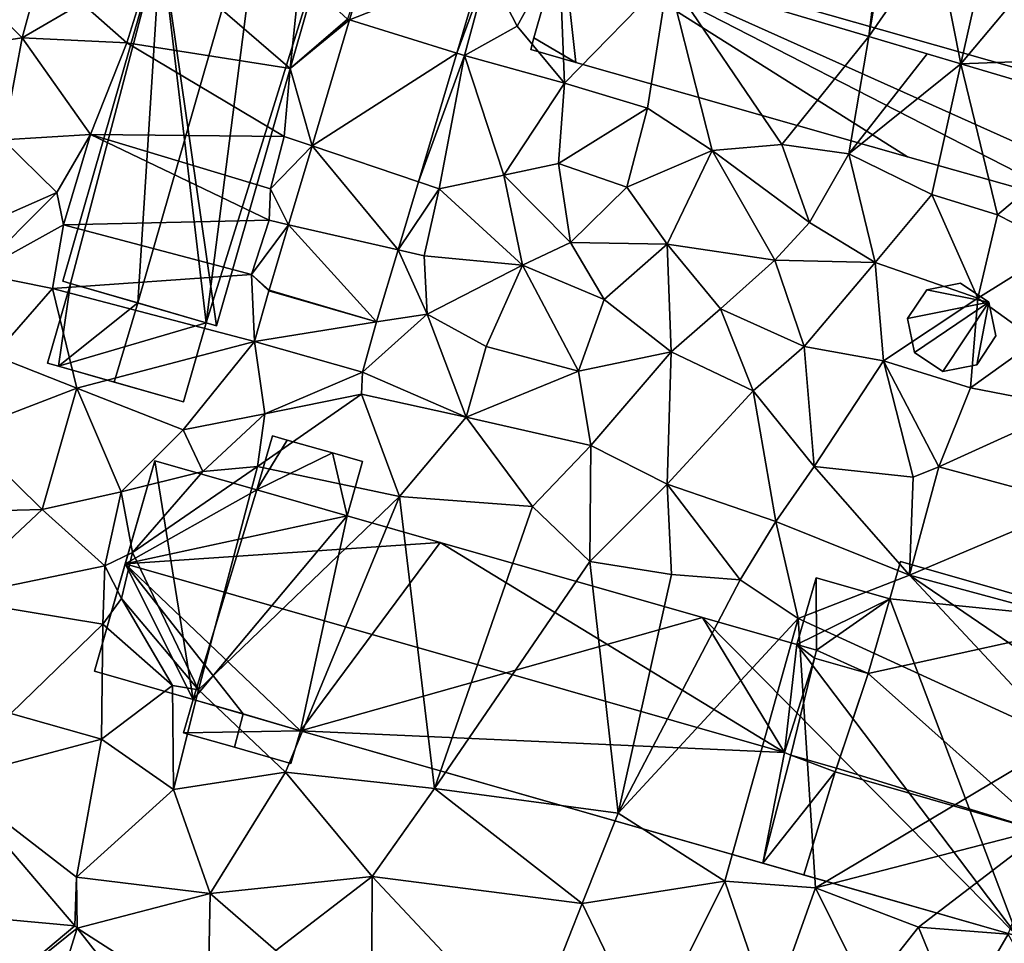
# Model space of a CAD drawing. Extents: x 572995 to 574072, y 6225980 to 6227022.
# Drawn here: x 573153 to 573206, y 6226441 to 6226491 of the extents above; entities that cross this region are included whole.
import ezdxf

# ---------------------------------------------------------------- set-up
doc = ezdxf.new("R2010")
doc.units = 0
doc.header["$MEASUREMENT"] = 0
for name, color, linetype in [('Bygninger_LOD1', 1, 'Continuous'), ('Bygninger_LOD2', 1, 'Continuous'), ('Terraen', 33, 'Continuous'), ('Terraen_vej', 33, 'Continuous')]:
    doc.layers.add(name, color=color, linetype=linetype)

# ---------------------------------------------------------------- blocks, each defined once
blk = doc.blocks.new('1km_6226_573_UTM32_ACAD_1_FMEBLOCK98')
at = {"layer": 'Terraen', "color": 9, "true_color": 0xbbbbbb}
for points in [[(-34.01, 52.13, 78.46), (-32.55, 57.5, 78.5), (-37.37, 55.5, 78.27)], [(-34.01, 52.13, 78.46), (-30.82, 53.99, 78.54), (-32.55, 57.5, 78.5)], [(-15.111, 57.768, 78.481), (-16.61, 53.13, 78.36), (-16.503, 53.097, 78.544)], [(-28.42, 51.86, 78.61), (-26.91, 56.73, 78.55), (-30.82, 53.99, 78.54)], [(-28.42, 51.86, 78.61), (-19.68, 50.49, 78.58), (-26.91, 56.73, 78.55)], [(-26.91, 56.73, 78.55), (-19.68, 50.49, 78.58), (-19.17, 55.48, 78.47)], [(-5.29, 56.84, 78.25), (-9.12, 55.8, 78.25), (-7.55, 52.75, 78.39)], [(-5.01, 49.71, 78.58), (-5.29, 56.84, 78.25), (-7.55, 52.75, 78.39)], [(0.532, 55.384, 78.305), (-5.29, 56.84, 78.25), (-5.01, 49.71, 78.58)], [(-10.775, 51.31, 78.393), (-9.12, 55.8, 78.25), (-9.408, 55.895, 78.325)], [(-34.01, 52.13, 78.46), (-37.37, 55.5, 78.27), (-36.84, 51.72, 78.33)], [(-19.17, 55.48, 78.47), (-19.68, 50.49, 78.58), (-16.61, 53.13, 78.36)], [(-10.775, 51.31, 78.393), (-10.36, 51.18, 78.4), (-9.12, 55.8, 78.25)], [(-10.36, 51.18, 78.4), (-7.55, 52.75, 78.39), (-9.12, 55.8, 78.25)], [(0.532, 55.384, 78.305), (-5.01, 49.71, 78.58), (-0.57, 48.36, 78.6)], [(0.532, 55.384, 78.305), (-0.57, 48.36, 78.6), (2.88, 46.11, 78.61)], [(0.532, 55.384, 78.305), (6.62, 46.43, 78.58), (11.259, 52.205, 78.321)], [(0.532, 55.384, 78.305), (2.88, 46.11, 78.61), (6.62, 46.43, 78.58)], [(-34.01, 52.13, 78.46), (-28.42, 51.86, 78.61), (-30.82, 53.99, 78.54)], [(-16.503, 53.097, 78.544), (-16.61, 53.13, 78.36), (-19.68, 50.49, 78.58)], [(-16.503, 53.097, 78.544), (-19.68, 50.49, 78.58), (-18.513, 46.356, 78.634)], [(-5.01, 49.71, 78.58), (-7.55, 52.75, 78.39), (-10.36, 51.18, 78.4)], [(11.259, 52.205, 78.321), (6.62, 46.43, 78.58), (10.19, 45.92, 78.57)], [(11.259, 52.205, 78.321), (10.19, 45.92, 78.57), (14.385, 51.279, 78.326)], [(-35.04, 46.67, 78.72), (-34.01, 52.13, 78.46), (-36.84, 51.72, 78.33)], [(-35.04, 46.67, 78.72), (-30.36, 46.95, 78.62), (-34.01, 52.13, 78.46)], [(-30.36, 46.95, 78.62), (-28.42, 51.86, 78.61), (-34.01, 52.13, 78.46)], [(-30.36, 46.95, 78.62), (-20, 46.86, 78.6), (-28.42, 51.86, 78.61)], [(-28.42, 51.86, 78.61), (-20, 46.86, 78.6), (-19.68, 50.49, 78.58)], [(-12.827, 44.429, 78.496), (-10.36, 51.18, 78.4), (-10.775, 51.31, 78.393)], [(-12.827, 44.429, 78.496), (-11.71, 44.05, 78.43), (-10.36, 51.18, 78.4)], [(-8.26, 44.78, 78.5), (-10.36, 51.18, 78.4), (-11.71, 44.05, 78.43)], [(-8.26, 44.78, 78.5), (-5.01, 49.71, 78.58), (-10.36, 51.18, 78.4)], [(10.19, 45.92, 78.57), (16.192, 50.743, 78.328), (14.385, 51.279, 78.326)], [(16.192, 50.743, 78.328), (10.19, 45.92, 78.57), (14.63, 43.75, 78.57)], [(16.192, 50.743, 78.328), (14.63, 43.75, 78.57), (18.14, 42.66, 78.52)], [(16.192, 50.743, 78.328), (18.14, 42.66, 78.52), (24.728, 48.214, 78.341)], [(-18.513, 46.356, 78.634), (-19.68, 50.49, 78.58), (-20, 46.86, 78.6)], [(-8.26, 44.78, 78.5), (-5.34, 45.41, 78.64), (-5.01, 49.71, 78.58)], [(-0.57, 48.36, 78.6), (-5.01, 49.71, 78.58), (-5.34, 45.41, 78.64)], [(-0.57, 48.36, 78.6), (-5.34, 45.41, 78.64), (-1.68, 44.15, 78.7)], [(-0.57, 48.36, 78.6), (-1.68, 44.15, 78.7), (2.88, 46.11, 78.61)], [(24.728, 48.214, 78.341), (18.14, 42.66, 78.52), (21.5, 40.95, 78.55)], [(-32.17, 43.86, 78.7), (-30.36, 46.95, 78.62), (-35.04, 46.67, 78.72)], [(-31.8, 42.13, 78.99), (-30.36, 46.95, 78.62), (-32.17, 43.86, 78.7)], [(-20.8, 42.37, 78.89), (-30.36, 46.95, 78.62), (-31.8, 42.13, 78.99)], [(-20.73, 44.05, 79.04), (-20, 46.86, 78.6), (-30.36, 46.95, 78.62)], [(-20.8, 42.37, 78.89), (-20.73, 44.05, 79.04), (-30.36, 46.95, 78.62)], [(-38.24, 41.18, 78.92), (-32.17, 43.86, 78.7), (-35.04, 46.67, 78.72)], [(-18.513, 46.356, 78.634), (-20, 46.86, 78.6), (-20.73, 44.05, 79.04)], [(-18.513, 46.356, 78.634), (-20.73, 44.05, 79.04), (-19.772, 42.134, 78.691)], [(8.09, 42.25, 78.62), (6.62, 46.43, 78.58), (2.88, 46.11, 78.61)], [(8.09, 42.25, 78.62), (10.19, 45.92, 78.57), (6.62, 46.43, 78.58)], [(0.47, 41.1, 78.65), (2.88, 46.11, 78.61), (-1.68, 44.15, 78.7)], [(6.24, 40.24, 78.69), (2.88, 46.11, 78.61), (0.47, 41.1, 78.65)], [(6.24, 40.24, 78.69), (8.09, 42.25, 78.62), (2.88, 46.11, 78.61)], [(11.6, 40.12, 78.61), (10.19, 45.92, 78.57), (8.09, 42.25, 78.62)], [(11.6, 40.12, 78.61), (14.63, 43.75, 78.57), (10.19, 45.92, 78.57)], [(-4.69, 41.18, 78.65), (-5.34, 45.41, 78.64), (-8.26, 44.78, 78.5)], [(-4.69, 41.18, 78.65), (-1.68, 44.15, 78.7), (-5.34, 45.41, 78.64)], [(-7.26, 39.98, 78.74), (-8.26, 44.78, 78.5), (-11.71, 44.05, 78.43)], [(-7.26, 39.98, 78.74), (-4.69, 41.18, 78.65), (-8.26, 44.78, 78.5)], [(-13.912, 40.789, 78.551), (-11.71, 44.05, 78.43), (-12.827, 44.429, 78.496)], [(-36.48, 39.55, 78.86), (-32.17, 43.86, 78.7), (-38.24, 41.18, 78.92)], [(-36.48, 39.55, 78.86), (-31.8, 42.13, 78.99), (-32.17, 43.86, 78.7)], [(-19.772, 42.134, 78.691), (-20.73, 44.05, 79.04), (-20.8, 42.37, 78.89)], [(-13.912, 40.789, 78.551), (-12.52, 40.47, 78.45), (-11.71, 44.05, 78.43)], [(-7.26, 39.98, 78.74), (-11.71, 44.05, 78.43), (-12.52, 40.47, 78.45)], [(0.47, 41.1, 78.65), (-1.68, 44.15, 78.7), (-4.69, 41.18, 78.65)], [(17.1, 38.21, 78.56), (14.63, 43.75, 78.57), (11.6, 40.12, 78.61)], [(17.1, 38.21, 78.56), (18.14, 42.66, 78.52), (14.63, 43.75, 78.57)], [(17.1, 38.21, 78.56), (21.5, 40.95, 78.55), (18.14, 42.66, 78.52)], [(-36.48, 39.55, 78.86), (-32.4, 38.73, 78.94), (-31.8, 42.13, 78.99)], [(-21.76, 39.48, 78.76), (-31.8, 42.13, 78.99), (-32.4, 38.73, 78.94)], [(-21.76, 39.48, 78.76), (-20.8, 42.37, 78.89), (-31.8, 42.13, 78.99)], [(-19.772, 42.134, 78.691), (-20.8, 42.37, 78.89), (-21.76, 39.48, 78.76)], [(-19.772, 42.134, 78.691), (-21.76, 39.48, 78.76), (-20.815, 38.637, 78.738)], [(6.24, 40.24, 78.69), (11.6, 40.12, 78.61), (8.09, 42.25, 78.62)], [(-2.89, 38.13, 78.75), (-4.69, 41.18, 78.65), (-7.26, 39.98, 78.74)], [(-2.89, 38.13, 78.75), (0.47, 41.1, 78.65), (-4.69, 41.18, 78.65)], [(-2.89, 38.13, 78.75), (0.7, 35.33, 78.76), (0.47, 41.1, 78.65)], [(3.33, 37.63, 78.71), (0.47, 41.1, 78.65), (0.7, 35.33, 78.76)], [(3.33, 37.63, 78.71), (6.24, 40.24, 78.69), (0.47, 41.1, 78.65)], [(-13.912, 40.789, 78.551), (-15.06, 36.941, 78.609), (-12.36, 37.36, 78.55)], [(-13.912, 40.789, 78.551), (-12.36, 37.36, 78.55), (-12.52, 40.47, 78.45)], [(20.24, 35.95, 78.57), (21.5, 40.95, 78.55), (17.1, 38.21, 78.56)], [(-12.36, 37.36, 78.55), (-7.26, 39.98, 78.74), (-12.52, 40.47, 78.45)], [(3.33, 37.63, 78.71), (7.8, 35.63, 78.7), (6.24, 40.24, 78.69)], [(6.24, 40.24, 78.69), (7.8, 35.63, 78.7), (11.6, 40.12, 78.61)], [(11.6, 40.12, 78.61), (7.8, 35.63, 78.7), (12.04, 34.85, 78.64)], [(17.1, 38.21, 78.56), (11.6, 40.12, 78.61), (12.04, 34.85, 78.64)], [(-35.53, 35.15, 78.87), (-32.4, 38.73, 78.94), (-36.48, 39.55, 78.86)], [(-9.21, 35.62, 78.66), (-7.26, 39.98, 78.74), (-12.36, 37.36, 78.55)], [(-4.26, 34.31, 78.84), (-7.26, 39.98, 78.74), (-9.21, 35.62, 78.66)], [(-4.26, 34.31, 78.84), (-2.89, 38.13, 78.75), (-7.26, 39.98, 78.74)], [(-21.596, 35.89, 78.764), (-21.76, 39.48, 78.76), (-32.4, 38.73, 78.94)], [(-20.826, 38.6, 78.738), (-21.76, 39.48, 78.76), (-21.596, 35.89, 78.764)], [(-20.815, 38.637, 78.738), (-21.76, 39.48, 78.76), (-20.826, 38.6, 78.738)], [(-31.1, 33.4, 78.83), (-32.4, 38.73, 78.94), (-35.53, 35.15, 78.87)], [(-21.596, 35.89, 78.764), (-32.4, 38.73, 78.94), (-31.1, 33.4, 78.83)], [(-4.26, 34.31, 78.84), (0.7, 35.33, 78.76), (-2.89, 38.13, 78.75)], [(17.1, 38.21, 78.56), (12.04, 34.85, 78.64), (16.7, 33.42, 78.58)], [(20.24, 35.95, 78.57), (17.1, 38.21, 78.56), (16.7, 33.42, 78.58)], [(5.07, 33.25, 78.7), (3.33, 37.63, 78.71), (0.7, 35.33, 78.76)], [(5.07, 33.25, 78.7), (7.8, 35.63, 78.7), (3.33, 37.63, 78.71)], [(-15.824, 34.25, 78.621), (-12.36, 37.36, 78.55), (-15.06, 36.941, 78.609)], [(-15.824, 34.25, 78.621), (-10.28, 31.84, 78.74), (-12.36, 37.36, 78.55)], [(-10.28, 31.84, 78.74), (-9.21, 35.62, 78.66), (-12.36, 37.36, 78.55)], [(-21.596, 35.89, 78.764), (-31.1, 33.4, 78.83), (-25.4, 31.17, 78.76)], [(-21.596, 35.89, 78.764), (-25.4, 31.17, 78.76), (-21.04, 32.02, 78.77)], [(-21.596, 35.89, 78.764), (-21.04, 32.02, 78.77), (-15.824, 34.25, 78.621)], [(22.04, 32.38, 78.59), (20.24, 35.95, 78.57), (16.7, 33.42, 78.58)], [(-10.28, 31.84, 78.74), (-4.26, 34.31, 78.84), (-9.21, 35.62, 78.66)], [(-3.61, 30.33, 78.79), (0.7, 35.33, 78.76), (-4.26, 34.31, 78.84)], [(0.47, 28.27, 78.72), (0.7, 35.33, 78.76), (-3.61, 30.33, 78.79)], [(0.47, 28.27, 78.72), (5.07, 33.25, 78.7), (0.7, 35.33, 78.76)], [(5.07, 33.25, 78.7), (8.34, 29.21, 78.71), (7.8, 35.63, 78.7)], [(12.04, 34.85, 78.64), (7.8, 35.63, 78.7), (8.34, 29.21, 78.71)], [(-37.18, 31.06, 78.9), (-31.1, 33.4, 78.83), (-35.53, 35.15, 78.87)], [(13.64, 28.64, 78.6), (12.04, 34.85, 78.64), (8.34, 29.21, 78.71)], [(15.003, 29.186, 78.593), (12.04, 34.85, 78.64), (13.64, 28.64, 78.6)], [(15.003, 29.186, 78.593), (16.7, 33.42, 78.58), (12.04, 34.85, 78.64)], [(-15.824, 34.25, 78.621), (-21.04, 32.02, 78.77), (-15.87, 33.08, 78.62)], [(-15.824, 34.25, 78.621), (-15.87, 33.08, 78.62), (-10.28, 31.84, 78.74)], [(-3.61, 30.33, 78.79), (-4.26, 34.31, 78.84), (-10.28, 31.84, 78.74)], [(-32.94, 26.91, 78.82), (-31.1, 33.4, 78.83), (-37.18, 31.06, 78.9)], [(-32.94, 26.91, 78.82), (-28.73, 27.85, 78.9), (-31.1, 33.4, 78.83)], [(-25.4, 31.17, 78.76), (-31.1, 33.4, 78.83), (-28.73, 27.85, 78.9)], [(6.29, 26.27, 78.82), (5.07, 33.25, 78.7), (0.47, 28.27, 78.72)], [(6.29, 26.27, 78.82), (8.34, 29.21, 78.71), (5.07, 33.25, 78.7)], [(15.003, 29.186, 78.593), (22.04, 32.38, 78.59), (16.7, 33.42, 78.58)], [(-21.43, 29.2, 78.91), (-15.87, 33.08, 78.62), (-21.04, 32.02, 78.77)], [(-13.83, 27.6, 78.8), (-15.87, 33.08, 78.62), (-21.43, 29.2, 78.91)], [(-13.83, 27.6, 78.8), (-10.28, 31.84, 78.74), (-15.87, 33.08, 78.62)], [(22.404, 27.184, 78.624), (22.04, 32.38, 78.59), (15.003, 29.186, 78.593)], [(-25.4, 31.17, 78.76), (-24.35, 28.94, 78.9), (-21.04, 32.02, 78.77)], [(-24.35, 28.94, 78.9), (-21.43, 29.2, 78.91), (-21.04, 32.02, 78.77)], [(-6.73, 27.06, 78.79), (-10.28, 31.84, 78.74), (-13.83, 27.6, 78.8)], [(-6.73, 27.06, 78.79), (-3.61, 30.33, 78.79), (-10.28, 31.84, 78.74)], [(-25.4, 31.17, 78.76), (-28.73, 27.85, 78.9), (-24.35, 28.94, 78.9)], [(-36.98, 26.8, 78.95), (-32.94, 26.91, 78.82), (-37.18, 31.06, 78.9)], [(-3.66, 24.12, 78.89), (-3.61, 30.33, 78.79), (-6.73, 27.06, 78.79)], [(-3.66, 24.12, 78.89), (0.47, 28.27, 78.72), (-3.61, 30.33, 78.79)], [(-28.12, 24.6, 77.02), (-21.43, 29.2, 78.91), (-24.35, 28.94, 78.9)], [(-28.12, 24.6, 77.02), (-24.59, 17.27, 79.02), (-21.43, 29.2, 78.91)], [(-13.83, 27.6, 78.8), (-21.43, 29.2, 78.91), (-24.59, 17.27, 79.02)], [(13.437, 23.394, 78.791), (8.34, 29.21, 78.71), (6.29, 26.27, 78.82)], [(13.437, 23.394, 78.791), (13.64, 28.64, 78.6), (8.34, 29.21, 78.71)], [(15.003, 29.186, 78.593), (13.64, 28.64, 78.6), (13.437, 23.394, 78.791)], [(-28.12, 24.6, 77.02), (-24.35, 28.94, 78.9), (-28.73, 27.85, 78.9)], [(0.71, 23.43, 78.79), (0.47, 28.27, 78.72), (-3.66, 24.12, 78.89)], [(4.38, 23.14, 78.78), (0.47, 28.27, 78.72), (0.71, 23.43, 78.79)], [(4.38, 23.14, 78.78), (6.29, 26.27, 78.82), (0.47, 28.27, 78.72)], [(-29.6, 23.9, 78.91), (-28.73, 27.85, 78.9), (-32.94, 26.91, 78.82)], [(-28.12, 24.6, 77.02), (-28.73, 27.85, 78.9), (-29.6, 23.9, 78.91)], [(-13.83, 27.6, 78.8), (-24.59, 17.27, 79.02), (-19.94, 12.87, 78.87)], [(-13.83, 27.6, 78.8), (-19.94, 12.87, 78.87), (-11.97, 11.99, 78.83)], [(-6.73, 27.06, 78.79), (-13.83, 27.6, 78.8), (-11.97, 11.99, 78.83)], [(-38.03, 22.14, 78.84), (-32.94, 26.91, 78.82), (-36.98, 26.8, 78.95)], [(-38.03, 22.14, 78.84), (-29.6, 23.9, 78.91), (-32.94, 26.91, 78.82)], [(-3.66, 24.12, 78.89), (-6.73, 27.06, 78.79), (-11.97, 11.99, 78.83)], [(7.48, 21.08, 79), (6.29, 26.27, 78.82), (4.38, 23.14, 78.78)], [(13.437, 23.394, 78.791), (6.29, 26.27, 78.82), (7.48, 21.08, 79)], [(-28.7, 22.15, 76.34), (-28.12, 24.6, 77.02), (-29.6, 23.9, 78.91)], [(-28.7, 22.15, 76.34), (-24.59, 17.27, 79.02), (-28.12, 24.6, 77.02)], [(-29.71, 20.77, 78.92), (-29.6, 23.9, 78.91), (-38.03, 22.14, 78.84)], [(-29.71, 20.77, 78.92), (-28.7, 22.15, 76.34), (-29.6, 23.9, 78.91)], [(-3.66, 24.12, 78.89), (-11.97, 11.99, 78.83), (-2.15, 10.67, 78.85)], [(0.71, 23.43, 78.79), (-3.66, 24.12, 78.89), (-2.15, 10.67, 78.85)], [(4.38, 23.14, 78.78), (0.71, 23.43, 78.79), (-2.15, 10.67, 78.85)], [(13.437, 23.394, 78.791), (7.48, 21.08, 79), (21.68, 14.58, 78.93)], [(13.437, 23.394, 78.791), (21.68, 14.58, 78.93), (23.34, 16.65, 78.81)], [(25.574, 20.111, 78.707), (13.437, 23.394, 78.791), (23.34, 16.65, 78.81)], [(7.48, 21.08, 79), (4.38, 23.14, 78.78), (-2.15, 10.67, 78.85)], [(-29.71, 20.77, 78.92), (-38.03, 22.14, 78.84), (-34.62, 15.99, 78.66)], [(-29.71, 20.77, 78.92), (-25.97, 17.5, 78.91), (-28.7, 22.15, 76.34)], [(-28.7, 22.15, 76.34), (-25.97, 17.5, 78.91), (-24.59, 17.27, 79.02)], [(7.48, 21.08, 79), (-2.15, 10.67, 78.85), (3.57, 7.04, 78.82)], [(7.48, 21.08, 79), (3.57, 7.04, 78.82), (8.42, 6.68, 78.9)], [(7.48, 21.08, 79), (8.42, 6.68, 78.9), (21.68, 14.58, 78.93)], [(-29.71, 20.77, 78.92), (-34.62, 15.99, 78.66), (-29.77, 14.62, 78.75)], [(-29.71, 20.77, 78.92), (-29.77, 14.62, 78.75), (-25.97, 17.5, 78.91)], [(-25.92, 11.94, 78.76), (-25.97, 17.5, 78.91), (-29.77, 14.62, 78.75)], [(-25.92, 11.94, 78.76), (-24.59, 17.27, 79.02), (-25.97, 17.5, 78.91)], [(-19.94, 12.87, 78.87), (-24.59, 17.27, 79.02), (-25.92, 11.94, 78.76)], [(-37.878, 12.47, 78.556), (-29.77, 14.62, 78.75), (-34.62, 15.99, 78.66)], [(-37.878, 12.47, 78.556), (-31.12, 7.24, 78.48), (-29.77, 14.62, 78.75)], [(-31.12, 7.24, 78.48), (-25.92, 11.94, 78.76), (-29.77, 14.62, 78.75)], [(8.42, 6.68, 78.9), (20.89, 9.91, 78.85), (21.68, 14.58, 78.93)], [(-23.96, 6.38, 78.7), (-19.94, 12.87, 78.87), (-25.92, 11.94, 78.76)], [(-23.96, 6.38, 78.7), (-15.29, 7.28, 78.77), (-19.94, 12.87, 78.87)], [(-15.29, 7.28, 78.77), (-11.97, 11.99, 78.83), (-19.94, 12.87, 78.87)], [(-31.199, 4.653, 78.459), (-31.12, 7.24, 78.48), (-37.878, 12.47, 78.556)], [(-23.96, 6.38, 78.7), (-25.92, 11.94, 78.76), (-31.12, 7.24, 78.48)], [(-4.07, 5.83, 78.76), (-11.97, 11.99, 78.83), (-15.29, 7.28, 78.77)], [(-4.07, 5.83, 78.76), (-2.15, 10.67, 78.85), (-11.97, 11.99, 78.83)], [(-4.07, 5.83, 78.76), (3.57, 7.04, 78.82), (-2.15, 10.67, 78.85)], [(8.42, 6.68, 78.9), (13.92, 4.58, 78.74), (20.89, 9.91, 78.85)], [(18.71, 4.19, 78.76), (20.89, 9.91, 78.85), (13.92, 4.58, 78.74)], [(-31.199, 4.653, 78.459), (-31.084, 4.513, 78.458), (-31.12, 7.24, 78.48)], [(-31.084, 4.513, 78.458), (-23.96, 6.38, 78.7), (-31.12, 7.24, 78.48)], [(-23.96, 6.38, 78.7), (-20.45, 3.32, 78.75), (-15.29, 7.28, 78.77)], [(-15.33, -0.34, 78.75), (-15.29, 7.28, 78.77), (-20.45, 3.32, 78.75)], [(-6.99, -1.57, 78.68), (-15.29, 7.28, 78.77), (-15.33, -0.34, 78.75)], [(-6.99, -1.57, 78.68), (-4.07, 5.83, 78.76), (-15.29, 7.28, 78.77)], [(-0.6, -1.35, 78.66), (3.57, 7.04, 78.82), (-4.07, 5.83, 78.76)], [(-0.6, -1.35, 78.66), (6.01, -0.08, 78.71), (3.57, 7.04, 78.82)], [(6.01, -0.08, 78.71), (8.42, 6.68, 78.9), (3.57, 7.04, 78.82)], [(-31.084, 4.513, 78.458), (-24.09, 0.03, 78.48), (-23.96, 6.38, 78.7)], [(-24.09, 0.03, 78.48), (-20.45, 3.32, 78.75), (-23.96, 6.38, 78.7)], [(6.01, -0.08, 78.71), (11.17, 1.09, 78.74), (8.42, 6.68, 78.9)], [(11.17, 1.09, 78.74), (13.92, 4.58, 78.74), (8.42, 6.68, 78.9)], [(-6.99, -1.57, 78.68), (-0.6, -1.35, 78.66), (-4.07, 5.83, 78.76)], [(-31.084, 4.513, 78.458), (-26.469, -1.349, 78.434), (-24.09, 0.03, 78.48)], [(11.17, 1.09, 78.74), (15.99, -0.49, 78.64), (13.92, 4.58, 78.74)], [(18.71, 4.19, 78.76), (13.92, 4.58, 78.74), (15.99, -0.49, 78.64)], [(18.71, 4.19, 78.76), (15.99, -0.49, 78.64), (20.97, 0.16, 78.52)]]:
    blk.add_polyline3d(points, close=True, dxfattribs=at)
blk = doc.blocks.new('1km_6226_573_UTM32_ACAD_1_FMEBLOCK141')
at = {"layer": 'Terraen_vej', "color": 251, "true_color": 0x555555}
for points in [[(0.532, 55.384, 78.305), (11.259, 52.205, 78.321), (11.997, 58.244, 78.245)], [(11.259, 52.205, 78.321), (12.273, 58.163, 78.244), (11.997, 58.244, 78.245)], [(11.259, 52.205, 78.321), (14.86, 57.396, 78.237), (12.273, 58.163, 78.244)], [(-15.111, 57.768, 78.481), (-16.503, 53.097, 78.544), (-9.408, 55.895, 78.325)], [(11.259, 52.205, 78.321), (16.192, 50.743, 78.328), (14.86, 57.396, 78.237)], [(16.192, 50.743, 78.328), (17.502, 56.613, 78.23), (14.86, 57.396, 78.237)], [(16.192, 50.743, 78.328), (20.391, 55.757, 78.221), (17.502, 56.613, 78.23)], [(-16.503, 53.097, 78.544), (-10.775, 51.31, 78.393), (-9.408, 55.895, 78.325)], [(16.192, 50.743, 78.328), (25.58, 51.09, 78.269), (20.391, 55.757, 78.221)], [(-16.503, 53.097, 78.544), (-18.513, 46.356, 78.634), (-10.775, 51.31, 78.393)], [(-18.513, 46.356, 78.634), (-12.827, 44.429, 78.496), (-10.775, 51.31, 78.393)], [(16.192, 50.743, 78.328), (24.728, 48.214, 78.341), (25.58, 51.09, 78.269)], [(-13.912, 40.789, 78.551), (-18.513, 46.356, 78.634), (-19.772, 42.134, 78.691)], [(-13.912, 40.789, 78.551), (-12.827, 44.429, 78.496), (-18.513, 46.356, 78.634)], [(-19.772, 42.134, 78.691), (-20.815, 38.637, 78.738), (-15.06, 36.941, 78.609)], [(-19.772, 42.134, 78.691), (-15.06, 36.941, 78.609), (-13.912, 40.789, 78.551)], [(-20.826, 38.6, 78.738), (-21.596, 35.89, 78.764), (-15.06, 36.941, 78.609)], [(-20.815, 38.637, 78.738), (-20.826, 38.6, 78.738), (-15.06, 36.941, 78.609)], [(-21.596, 35.89, 78.764), (-15.824, 34.25, 78.621), (-15.06, 36.941, 78.609)], [(22.404, 27.184, 78.624), (15.003, 29.186, 78.593), (13.437, 23.394, 78.791)], [(25.574, 20.111, 78.707), (22.404, 27.184, 78.624), (13.437, 23.394, 78.791)], [(-44.032, 5.819, 78.457), (-31.199, 4.653, 78.459), (-37.878, 12.47, 78.556)], [(-38.1, -1.124, 78.356), (-31.199, 4.653, 78.459), (-44.032, 5.819, 78.457)], [(-38.1, -1.124, 78.356), (-31.084, 4.513, 78.458), (-31.199, 4.653, 78.459)], [(-38.1, -1.124, 78.356), (-34.335, -5.907, 78.341), (-31.084, 4.513, 78.458)], [(-34.335, -5.907, 78.341), (-26.469, -1.349, 78.434), (-31.084, 4.513, 78.458)]]:
    blk.add_polyline3d(points, close=True, dxfattribs=at)
blk = doc.blocks.new('building_17119')
at = {"layer": 'Bygninger_LOD1', "color": 16, "true_color": 0x7e0000}
for points in [[(1.99, 1.34, 78.53), (-1.34, 2, 78.53), (0.46, 2.36, 78.53)], [(-1.34, 2, 81.03), (0.46, 2.36, 81.03), (1.99, 1.34, 81.03)], [(-1.34, 2, 78.53), (-1.34, 2, 81.03), (0.46, 2.36, 81.03), (0.46, 2.36, 78.53)], [(0.46, 2.36, 78.53), (0.46, 2.36, 81.03), (1.99, 1.34, 81.03), (1.99, 1.34, 78.53)], [(-2.36, 0.47, 78.57), (-1.34, 2, 78.53), (1.99, 1.34, 78.53)], [(-2.36, 0.47, 81.07), (-1.34, 2, 81.03), (1.99, 1.34, 81.03)], [(-2.36, 0.47, 78.57), (-2.36, 0.47, 81.07), (-1.34, 2, 81.03), (-1.34, 2, 78.53)], [(-2.36, 0.47, 78.57), (1.99, 1.34, 78.53), (-2, -1.34, 78.57)], [(-2, -1.34, 81.07), (-2.36, 0.47, 81.07), (1.99, 1.34, 81.03)], [(-2, -1.34, 78.57), (1.99, 1.34, 78.53), (-0.47, -2.36, 78.55)], [(-2, -1.34, 81.07), (1.99, 1.34, 81.03), (-0.47, -2.36, 81.05)], [(1.99, 1.34, 78.53), (1.34, -2, 78.54), (-0.47, -2.36, 78.55)], [(1.99, 1.34, 81.03), (1.34, -2, 81.04), (-0.47, -2.36, 81.05)], [(2.36, -0.46, 78.53), (1.34, -2, 78.54), (1.99, 1.34, 78.53)], [(1.99, 1.34, 81.03), (2.36, -0.46, 81.03), (1.34, -2, 81.04)], [(1.99, 1.34, 78.53), (1.99, 1.34, 81.03), (2.36, -0.46, 81.03), (2.36, -0.46, 78.53)], [(-2, -1.34, 78.57), (-2, -1.34, 81.07), (-2.36, 0.47, 81.07), (-2.36, 0.47, 78.57)], [(2.36, -0.46, 78.53), (2.36, -0.46, 81.03), (1.34, -2, 81.04), (1.34, -2, 78.54)], [(-0.47, -2.36, 78.55), (-0.47, -2.36, 81.05), (-2, -1.34, 81.07), (-2, -1.34, 78.57)], [(1.34, -2, 78.54), (1.34, -2, 81.04), (-0.47, -2.36, 81.05), (-0.47, -2.36, 78.55)]]:
    blk.add_3dface(points, dxfattribs=at)
blk = doc.blocks.new('building_88846')
at = {"layer": 'Bygninger_LOD2', "color": 16, "true_color": 0x7e0000}
for points in [[(-18.415, 10.48, 81.76), (-17.575, 13.37, 81.69), (-17.575, 13.37, 78.73), (-18.415, 10.48, 78.85)], [(-16.785, 13.15, 81.69), (-18.415, 10.48, 81.76), (-17.575, 13.37, 81.69)], [(-16.785, 13.15, 78.73), (-18.415, 10.48, 78.85), (-17.575, 13.37, 78.73)], [(-17.575, 13.37, 78.73), (-17.575, 13.37, 81.69), (-16.785, 13.15, 81.69)], [(-16.785, 13.15, 81.69), (-16.785, 13.15, 78.73), (-17.575, 13.37, 78.73)], [(-16.785, 13.15, 81.69), (-14.365, 12.46, 81.7), (-18.415, 10.48, 81.76)], [(-14.365, 12.46, 78.8), (-18.415, 10.48, 78.85), (-16.785, 13.15, 78.73)], [(-14.365, 12.46, 81.7), (-14.365, 12.46, 78.8), (-16.785, 13.15, 81.69)], [(-16.785, 13.15, 81.69), (-14.365, 12.46, 78.8), (-16.785, 13.15, 78.73)], [(-14.365, 12.46, 81.7), (-13.585, 9.1, 81.78), (-18.415, 10.48, 81.76)], [(-13.585, 9.1, 78.8), (-18.415, 10.48, 78.85), (-14.365, 12.46, 78.8)], [(-14.365, 12.46, 81.7), (-12.755, 12, 81.71), (-14.365, 12.46, 78.8)], [(-14.365, 12.46, 78.8), (-12.755, 12, 81.71), (-12.755, 12, 78.73)], [(-12.755, 12, 81.71), (-13.585, 9.1, 81.78), (-14.365, 12.46, 81.7)], [(-12.755, 12, 78.73), (-13.585, 9.1, 78.8), (-14.365, 12.46, 78.8)], [(-25.455, 6.53, 86.16), (-23.875, 12.04, 78.76), (-27.095, 0.79, 78.79)], [(-21.825, -0.72, 78.87), (-27.095, 0.79, 78.79), (-23.875, 12.04, 78.76)], [(-23.875, 12.04, 84.71), (-23.875, 12.04, 78.76), (-25.455, 6.53, 86.16)], [(-23.875, 12.04, 84.71), (-18.415, 10.48, 84.71), (-25.455, 6.53, 86.16)], [(-18.415, 10.48, 78.85), (-21.825, -0.72, 78.87), (-23.875, 12.04, 78.76)], [(-23.875, 12.04, 78.76), (-18.415, 10.48, 81.76), (-18.415, 10.48, 78.85)], [(-23.875, 12.04, 84.71), (-18.415, 10.48, 84.71), (-18.415, 10.48, 81.76)], [(-23.875, 12.04, 78.76), (-23.875, 12.04, 84.71), (-18.415, 10.48, 81.76)], [(-13.585, 9.1, 78.8), (-12.755, 12, 78.73), (-12.755, 12, 81.71), (-13.585, 9.1, 81.78)], [(-18.415, 10.48, 84.71), (-13.585, 9.1, 84.71), (-25.455, 6.53, 86.16)], [(-13.585, 9.1, 78.8), (-21.825, -0.72, 78.87), (-18.415, 10.48, 78.85)], [(-18.415, 10.48, 81.76), (-18.415, 10.48, 84.71), (-13.585, 9.1, 81.78)], [(-13.585, 9.1, 81.78), (-18.415, 10.48, 84.71), (-13.585, 9.1, 84.71)], [(-25.455, 6.53, 86.16), (-13.585, 9.1, 84.71), (-8.615, 7.68, 84.71)], [(-16.085, -2.39, 78.83), (-21.825, -0.72, 78.87), (-13.585, 9.1, 78.8)], [(-13.585, 9.1, 78.8), (-8.615, 7.68, 78.76), (-16.085, -2.39, 78.83)], [(-8.615, 7.68, 78.76), (-13.585, 9.1, 81.78), (-8.615, 7.68, 84.71)], [(-13.585, 9.1, 81.78), (-13.585, 9.1, 84.71), (-8.615, 7.68, 84.71)], [(-13.585, 9.1, 78.8), (-13.585, 9.1, 81.78), (-8.615, 7.68, 78.76)], [(9.805, -3.55, 86.15), (-25.455, 6.53, 86.16), (-8.615, 7.68, 84.71)], [(5.415, 3.66, 78.74), (-16.085, -2.39, 78.83), (-8.615, 7.68, 78.76)], [(5.415, 3.66, 84.71), (9.805, -3.55, 86.15), (-8.615, 7.68, 84.71)], [(-8.615, 7.68, 78.76), (-8.615, 7.68, 84.71), (5.415, 3.66, 84.71)], [(-8.615, 7.68, 78.76), (5.415, 3.66, 84.71), (5.415, 3.66, 78.74)], [(-25.455, 6.53, 86.16), (-27.095, 0.79, 78.79), (-27.095, 0.79, 84.67)], [(-27.095, 0.79, 84.67), (-25.455, 6.53, 86.16), (-21.825, -0.72, 84.67)], [(-25.455, 6.53, 86.16), (-16.085, -2.39, 84.66), (-19.135, -1.49, 84.66)], [(-21.825, -0.72, 84.67), (-25.455, 6.53, 86.16), (-19.135, -1.49, 84.66)], [(-25.455, 6.53, 86.16), (9.805, -3.55, 86.15), (-16.085, -2.39, 84.66)], [(15.435, 4.66, 83.14), (16.005, 6.66, 82.59), (27.095, 3.48, 82.57)], [(15.435, 4.66, 78.71), (16.005, 6.66, 78.62), (27.095, 3.48, 78.64)], [(15.435, 4.66, 81.78), (16.005, 6.66, 82.59), (15.435, 4.66, 83.14)], [(16.005, 6.66, 82.59), (15.435, 4.66, 81.78), (16.005, 6.66, 78.62)], [(16.005, 6.66, 78.62), (15.435, 4.66, 81.78), (15.435, 4.66, 78.71)], [(16.005, 6.66, 82.59), (27.095, 3.48, 82.57), (27.095, 3.48, 78.64), (16.005, 6.66, 78.62)], [(10.475, 2.21, 81.74), (11.495, 5.79, 81.8), (11.495, 5.79, 78.84), (10.475, 2.21, 78.93)], [(10.475, 2.21, 81.74), (11.495, 5.79, 81.8), (11.525, 1.91, 81.74)], [(15.435, 4.66, 78.71), (10.475, 2.21, 78.93), (11.495, 5.79, 78.84)], [(11.495, 5.79, 81.8), (15.435, 4.66, 81.78), (15.435, 4.66, 78.71), (11.495, 5.79, 78.84)], [(11.525, 1.91, 81.74), (11.495, 5.79, 81.8), (15.435, 4.66, 81.78)], [(22.275, -13.37, 78.68), (10.475, 2.21, 78.93), (15.435, 4.66, 78.71)], [(14.285, 0.66, 81.72), (11.525, 1.91, 81.74), (15.435, 4.66, 81.78)], [(14.285, 0.66, 84.23), (15.435, 4.66, 83.14), (27.095, 3.48, 82.57)], [(15.435, 4.66, 83.14), (14.285, 0.66, 84.23), (14.285, 0.66, 81.72)], [(15.435, 4.66, 81.78), (15.435, 4.66, 83.14), (14.285, 0.66, 81.72)], [(27.095, 3.48, 78.64), (22.275, -13.37, 78.68), (15.435, 4.66, 78.71)], [(22.275, -13.37, 78.68), (-16.085, -2.39, 78.83), (5.415, 3.66, 78.74)], [(5.415, 3.66, 84.71), (10.475, 2.21, 84.71), (9.805, -3.55, 86.15)], [(22.275, -13.37, 78.68), (5.415, 3.66, 78.74), (10.475, 2.21, 78.93)], [(5.415, 3.66, 84.71), (10.475, 2.21, 81.74), (5.415, 3.66, 78.74)], [(5.415, 3.66, 84.71), (10.475, 2.21, 84.71), (10.475, 2.21, 81.74)], [(10.475, 2.21, 81.74), (10.475, 2.21, 78.93), (5.415, 3.66, 78.74)], [(14.285, 0.66, 84.23), (27.095, 3.48, 82.57), (23.855, -7.85, 85.67)], [(10.475, 2.21, 84.71), (11.405, 1.48, 84.82), (9.805, -3.55, 86.15)], [(11.525, 1.91, 84.71), (11.405, 1.48, 84.82), (10.475, 2.21, 84.71)], [(10.475, 2.21, 84.71), (11.525, 1.91, 84.71), (10.475, 2.21, 81.74)], [(11.525, 1.91, 84.71), (11.525, 1.91, 81.74), (10.475, 2.21, 81.74)], [(11.405, 1.48, 81.73), (11.525, 1.91, 84.71), (11.405, 1.48, 84.82)], [(11.525, 1.91, 84.71), (11.405, 1.48, 81.73), (11.525, 1.91, 81.74)], [(11.405, 1.48, 81.73), (11.525, 1.91, 81.74), (14.285, 0.66, 81.72)], [(9.805, -3.55, 86.15), (11.405, 1.48, 84.82), (10.155, -3.7, 86.16)], [(10.155, -3.7, 82.67), (11.405, 1.48, 81.3), (14.285, 0.66, 81.31), (12.585, -4.39, 82.67)], [(11.405, 1.48, 84.82), (10.155, -3.7, 82.67), (11.405, 1.48, 81.73)], [(10.155, -3.7, 86.16), (10.155, -3.7, 82.67), (11.405, 1.48, 84.82)], [(11.405, 1.48, 81.73), (10.155, -3.7, 82.67), (11.405, 1.48, 81.3)], [(11.405, 1.48, 81.3), (14.285, 0.66, 81.31), (14.285, 0.66, 81.72), (11.405, 1.48, 81.73)], [(-21.825, -0.72, 78.87), (-21.825, -0.72, 81.51), (-27.095, 0.79, 78.79)], [(-21.825, -0.72, 81.51), (-21.825, -0.72, 84.67), (-27.095, 0.79, 84.67)], [(-27.095, 0.79, 78.79), (-21.825, -0.72, 81.51), (-27.095, 0.79, 84.67)], [(14.285, 0.66, 84.23), (12.525, -4.59, 83.92), (12.585, -4.39, 82.67)], [(12.585, -4.39, 85.63), (12.525, -4.59, 83.92), (14.285, 0.66, 84.23)], [(12.585, -4.39, 85.63), (14.285, 0.66, 84.23), (23.855, -7.85, 85.67)], [(14.285, 0.66, 84.23), (12.585, -4.39, 82.67), (14.285, 0.66, 81.72)], [(14.285, 0.66, 81.72), (12.585, -4.39, 82.67), (14.285, 0.66, 81.31)], [(-21.825, -0.72, 78.87), (-22.335, -2.51, 78.92), (-22.335, -2.51, 81.49), (-21.825, -0.72, 81.51)], [(-19.135, -1.49, 82.69), (-19.615, -3.28, 82.69), (-22.335, -2.51, 81.49), (-21.825, -0.72, 81.51)], [(-22.335, -2.51, 78.92), (-21.825, -0.72, 78.87), (-16.085, -2.39, 78.83)], [(-21.825, -0.72, 81.51), (-19.135, -1.49, 82.69), (-21.825, -0.72, 84.67)], [(-19.135, -1.49, 82.69), (-19.135, -1.49, 84.66), (-21.825, -0.72, 84.67)], [(-16.585, -4.15, 81.35), (-19.615, -3.28, 82.69), (-19.135, -1.49, 82.69), (-16.085, -2.39, 81.34)], [(-16.085, -2.39, 84.66), (-19.135, -1.49, 82.69), (-16.085, -2.39, 81.34)], [(-19.135, -1.49, 82.69), (-16.085, -2.39, 84.66), (-19.135, -1.49, 84.66)], [(-16.585, -4.15, 78.83), (-22.335, -2.51, 78.92), (-16.085, -2.39, 78.83)], [(-19.615, -3.28, 82.69), (-16.585, -4.15, 78.83), (-22.335, -2.51, 78.92)], [(-22.335, -2.51, 81.49), (-19.615, -3.28, 82.69), (-22.335, -2.51, 78.92)], [(-16.085, -2.39, 81.34), (-16.585, -4.15, 81.35), (-16.585, -4.15, 78.83), (-16.085, -2.39, 78.83)], [(-16.085, -2.39, 81.34), (-16.085, -2.39, 78.83), (8.645, -9.47, 81.04)], [(8.645, -9.47, 84.65), (-16.085, -2.39, 81.34), (8.645, -9.47, 81.04)], [(-16.085, -2.39, 84.66), (-16.085, -2.39, 81.34), (8.645, -9.47, 84.65)], [(-16.085, -2.39, 78.83), (22.275, -13.37, 78.68), (8.645, -9.47, 81.04)], [(-16.085, -2.39, 84.66), (9.805, -3.55, 86.15), (8.645, -9.47, 84.65)], [(-19.615, -3.28, 82.69), (-16.585, -4.15, 81.35), (-16.585, -4.15, 78.83)], [(8.645, -9.47, 81.04), (9.805, -3.55, 82.69), (9.805, -3.55, 86.15), (8.645, -9.47, 84.65)], [(9.805, -3.55, 82.69), (10.155, -3.7, 82.67), (8.645, -9.47, 81.04)], [(9.805, -3.55, 82.69), (10.155, -3.7, 82.67), (10.155, -3.7, 86.16), (9.805, -3.55, 86.15)], [(10.155, -3.7, 82.67), (12.525, -4.59, 82.62), (8.645, -9.47, 81.04)], [(12.585, -4.39, 82.67), (12.525, -4.59, 82.62), (10.155, -3.7, 82.67)], [(12.525, -4.59, 82.62), (10.845, -10.1, 81.04), (8.645, -9.47, 81.04)], [(22.275, -13.37, 82.43), (10.845, -10.1, 82.44), (12.525, -4.59, 83.92), (23.855, -7.85, 83.91)], [(10.845, -10.1, 82.44), (12.525, -4.59, 82.62), (12.525, -4.59, 83.92)], [(12.525, -4.59, 82.62), (10.845, -10.1, 82.44), (10.845, -10.1, 81.04)], [(12.525, -4.59, 85.68), (12.585, -4.39, 85.63), (23.855, -7.85, 85.67)], [(12.525, -4.59, 85.68), (12.525, -4.59, 83.92), (12.585, -4.39, 85.63)], [(12.525, -4.59, 83.92), (12.525, -4.59, 82.62), (12.585, -4.39, 82.67)], [(12.525, -4.59, 83.92), (23.855, -7.85, 83.91), (23.855, -7.85, 85.67), (12.525, -4.59, 85.68)], [(8.645, -9.47, 81.04), (22.275, -13.37, 78.68), (10.845, -10.1, 81.04)], [(10.845, -10.1, 81.04), (22.275, -13.37, 82.43), (10.845, -10.1, 82.44)], [(10.845, -10.1, 81.04), (22.275, -13.37, 78.68), (22.275, -13.37, 82.43)]]:
    blk.add_3dface(points, dxfattribs=at)
blk = doc.blocks.new('building_77201')
at = {"layer": 'Bygninger_LOD2', "color": 16, "true_color": 0x7e0000}
for points in [[(-0.7, 13.11, 81.68), (-2.07, 8.35, 78.34), (-2.07, 8.35, 81.68)], [(-0.7, 13.11, 78.31), (-2.07, 8.35, 78.34), (-0.7, 13.11, 81.68)], [(-2.07, 8.35, 81.68), (-0.7, 13.11, 81.68), (1.82, 12.39, 83.39)], [(-2.07, 8.35, 78.34), (-0.7, 13.11, 78.31), (1.82, 12.39, 78.32)], [(1.82, 12.39, 78.32), (-0.7, 13.11, 81.68), (1.82, 12.39, 83.39)], [(1.82, 12.39, 78.32), (-0.7, 13.11, 78.31), (-0.7, 13.11, 81.68)], [(3.34, 11.96, 84.41), (-2.07, 8.35, 81.68), (1.82, 12.39, 83.39)], [(7.53, 10.75, 78.29), (-2.07, 8.35, 78.34), (1.82, 12.39, 78.32)], [(7.53, 10.75, 81.57), (1.82, 12.39, 78.32), (1.82, 12.39, 83.39)], [(3.34, 11.96, 84.41), (7.53, 10.75, 81.57), (1.82, 12.39, 83.39)], [(7.53, 10.75, 81.57), (7.53, 10.75, 78.29), (1.82, 12.39, 78.32)], [(-3.52, -11.88, 84.4), (3.34, 11.96, 84.41), (0.14, -12.95, 81.91)], [(-2.29, 7.56, 81.68), (3.34, 11.96, 84.41), (-3.52, -11.88, 84.4)], [(-2.29, 7.56, 81.68), (-2.07, 8.35, 81.68), (3.34, 11.96, 84.41)], [(3.34, 11.96, 84.41), (7.53, 10.75, 81.57), (0.14, -12.95, 81.91)], [(-2.29, 7.56, 78.34), (-2.07, 8.35, 78.34), (7.53, 10.75, 78.29)], [(-2.29, 7.56, 78.34), (7.53, 10.75, 78.29), (0.7, -13.11, 78.67)], [(7.53, 10.75, 81.57), (0.7, -13.11, 81.53), (0.14, -12.95, 81.91)], [(0.7, -13.11, 78.67), (7.53, 10.75, 78.29), (7.53, 10.75, 81.57), (0.7, -13.11, 81.53)], [(-2.07, 8.35, 81.68), (-2.07, 8.35, 78.34), (-2.29, 7.56, 81.68)], [(-2.29, 7.56, 81.68), (-2.07, 8.35, 78.34), (-2.29, 7.56, 78.34)], [(-7.53, -10.71, 81.68), (-2.29, 7.56, 81.68), (-7.53, -10.71, 78.77)], [(-7.53, -10.71, 78.77), (-2.29, 7.56, 81.68), (-2.29, 7.56, 78.34)], [(-7.11, -10.83, 81.97), (-7.53, -10.71, 81.68), (-2.29, 7.56, 81.68)], [(-7.53, -10.71, 78.77), (-2.29, 7.56, 78.34), (-7.11, -10.83, 78.76)], [(-2.29, 7.56, 81.68), (-3.52, -11.88, 84.4), (-7.11, -10.83, 81.97)], [(-2.29, 7.56, 78.34), (0.14, -12.95, 78.71), (-7.11, -10.83, 78.76)], [(-2.29, 7.56, 78.34), (0.7, -13.11, 78.67), (0.14, -12.95, 78.71)], [(-7.11, -10.83, 78.76), (-7.11, -10.83, 81.97), (-7.53, -10.71, 81.68)], [(-7.11, -10.83, 78.76), (-7.53, -10.71, 81.68), (-7.53, -10.71, 78.77)], [(-3.52, -11.88, 84.4), (-7.11, -10.83, 81.97), (-7.11, -10.83, 78.76)], [(0.14, -12.95, 78.71), (-3.52, -11.88, 84.4), (-7.11, -10.83, 78.76)], [(0.14, -12.95, 81.91), (-3.52, -11.88, 84.4), (0.14, -12.95, 78.71)], [(0.14, -12.95, 78.71), (0.7, -13.11, 81.53), (0.14, -12.95, 81.91)], [(0.7, -13.11, 81.53), (0.14, -12.95, 78.71), (0.7, -13.11, 78.67)]]:
    blk.add_3dface(points, dxfattribs=at)
blk = doc.blocks.new('building_82769')
at = {"layer": 'Bygninger_LOD2', "color": 16, "true_color": 0x7e0000}
for points in [[(-33.375, 6.24, 78.53), (-35.615, 7.57, 78.47), (-34.105, 12.86, 78.22)], [(-34.105, 12.86, 80.67), (-34.105, 12.86, 78.22), (-35.615, 7.57, 80.34)], [(-34.105, 12.86, 78.22), (-35.615, 7.57, 78.47), (-35.615, 7.57, 80.34)], [(-35.615, 7.57, 80.34), (-34.105, 12.86, 80.67), (-33.375, 6.24, 80.3)], [(-34.105, 12.86, 80.67), (35.785, -7, 80.46), (35.785, -7, 78.11), (-34.105, 12.86, 78.22)], [(4.475, -4.44, 78.54), (-6.205, -1.45, 78.395), (-34.105, 12.86, 78.22)], [(-33.375, 6.24, 78.53), (-34.105, 12.86, 78.22), (-15.635, 1.21, 78.45)], [(-34.105, 12.86, 78.22), (-6.205, -1.45, 78.395), (-15.635, 1.21, 78.45)], [(35.785, -7, 78.11), (4.475, -4.44, 78.54), (-34.105, 12.86, 78.22)], [(-6.205, -1.45, 80.21), (-34.105, 12.86, 80.67), (4.475, -4.44, 80.18)], [(-15.635, 1.21, 80.24), (-34.105, 12.86, 80.67), (-6.205, -1.45, 80.21)], [(4.475, -4.44, 80.18), (-34.105, 12.86, 80.67), (35.785, -7, 80.46)], [(-33.375, 6.24, 80.3), (-34.105, 12.86, 80.67), (-15.635, 1.21, 80.24)], [(-35.785, 6.94, 78.51), (-35.615, 7.57, 78.47), (-33.375, 6.24, 78.53)], [(-35.615, 7.57, 78.47), (-35.785, 6.94, 80.3), (-35.615, 7.57, 80.34)], [(-35.615, 7.57, 78.47), (-35.785, 6.94, 78.51), (-35.785, 6.94, 80.3)], [(-35.785, 6.94, 80.3), (-35.615, 7.57, 80.34), (-33.375, 6.24, 80.3)], [(-33.375, 6.24, 80.3), (-35.785, 6.94, 80.3), (-33.375, 6.24, 78.53)], [(-35.785, 6.94, 80.3), (-35.785, 6.94, 78.51), (-33.375, 6.24, 78.53)], [(-15.635, 1.21, 80.24), (-33.375, 6.24, 80.3), (-33.375, 6.24, 78.53)], [(-15.635, 1.21, 78.45), (-15.635, 1.21, 80.24), (-33.375, 6.24, 78.53)], [(-6.205, -1.45, 80.21), (-15.635, 1.21, 80.24), (-15.635, 1.21, 78.45)], [(-6.205, -1.45, 80.21), (-15.635, 1.21, 78.45), (-6.205, -1.45, 78.395)]]:
    blk.add_3dface(points, dxfattribs=at)
blk = doc.blocks.new('building_203350')
at = {"layer": 'Bygninger_LOD2', "color": 16, "true_color": 0x7e0000}
for points in [[(-4.24, -1.09, 78.83), (-3.01, 3.17, 78.76), (-3.65, -1.26, 78.83)], [(-3.01, 3.17, 78.76), (-4.24, -1.09, 78.83), (-4.24, -1.09, 81.74), (-3.01, 3.17, 81.75)], [(-3.01, 3.17, 81.75), (-3.65, -1.26, 82.15), (-4.24, -1.09, 81.74)], [(-3.01, 3.17, 78.76), (4.24, 1.05, 78.71), (-3.65, -1.26, 78.83)], [(-3.01, 3.17, 81.75), (0.58, 2.12, 84.2), (-3.65, -1.26, 82.15)], [(-3.01, 3.17, 78.76), (4.24, 1.05, 78.71), (0.58, 2.12, 84.2)], [(-3.01, 3.17, 81.75), (-3.01, 3.17, 78.76), (0.58, 2.12, 84.2)], [(0.58, 2.12, 84.2), (-0.67, -2.11, 84.19), (-3.65, -1.26, 82.15)], [(4.24, 1.05, 81.67), (3.03, -3.17, 81.65), (-0.67, -2.11, 84.19), (0.58, 2.12, 84.2)], [(4.24, 1.05, 78.71), (4.24, 1.05, 81.67), (0.58, 2.12, 84.2)], [(4.24, 1.05, 78.71), (3.03, -3.17, 78.69), (-3.65, -1.26, 78.83)], [(3.03, -3.17, 78.69), (4.24, 1.05, 78.71), (4.24, 1.05, 81.67), (3.03, -3.17, 81.65)], [(-3.65, -1.26, 82.15), (-3.65, -1.26, 78.83), (-4.24, -1.09, 81.74)], [(-3.65, -1.26, 78.83), (-4.24, -1.09, 78.83), (-4.24, -1.09, 81.74)], [(-0.67, -2.11, 84.19), (-3.65, -1.26, 78.83), (-3.65, -1.26, 82.15)], [(3.03, -3.17, 81.65), (-3.65, -1.26, 78.83), (-0.67, -2.11, 84.19)], [(3.03, -3.17, 78.69), (-3.65, -1.26, 78.83), (3.03, -3.17, 81.65)]]:
    blk.add_3dface(points, dxfattribs=at)

msp = doc.modelspace()

# ---------------------------------------------------------------- block references
at = {"layer": 'Bygninger_LOD1', "color": 16, "true_color": 0x7e0000}
msp.add_blockref('building_17119', (573203.2, 6226474.15), dxfattribs=at)
at = {"layer": 'Bygninger_LOD2', "color": 16, "true_color": 0x7e0000}
for name, p in [('building_77201', (573163.18, 6226487.33)), ('building_82769', (573216.465, 6226482.06)), ('building_203350', (573159.08, 6226473.33)), ('building_88846', (573184.445, 6226454.97))]:
    msp.add_blockref(name, p, dxfattribs=at)
at = {"layer": 'Terraen', "color": 9, "true_color": 0xbbbbbb}
msp.add_blockref('1km_6226_573_UTM32_ACAD_1_FMEBLOCK98', (573187.5, 6226437.5), dxfattribs=at)
at = {"layer": 'Terraen_vej', "color": 251, "true_color": 0x555555}
msp.add_blockref('1km_6226_573_UTM32_ACAD_1_FMEBLOCK141', (573187.5, 6226437.5), dxfattribs=at)

doc.saveas('drawing.dxf')
